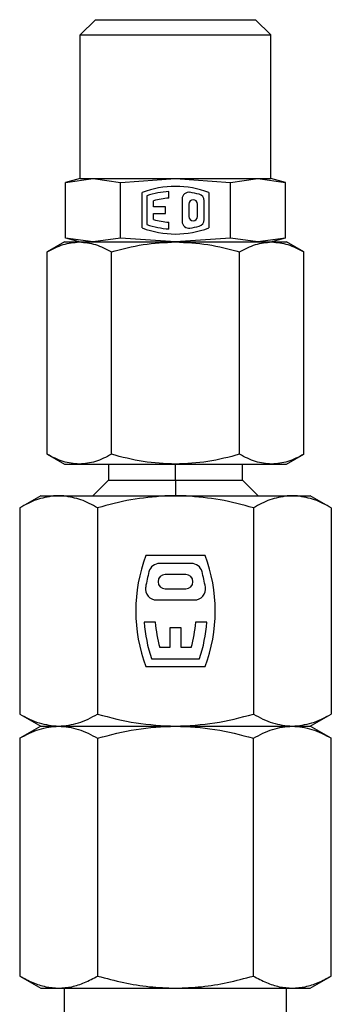
# Model space of a CAD drawing. Extents: x 1.2 to 31.3, y 1.7 to 20.7.
# Drawn here: x 15 to 15.4, y 5.9 to 7.2 of the extents above; entities that cross this region are included whole.
import ezdxf

# ---------------------------------------------------------------- set-up
doc = ezdxf.new("R2010")
doc.units = 0
doc.header["$MEASUREMENT"] = 0
doc.layers.get('0').update_dxf_attribs({"linetype": 'CONTINUOUS'})

msp = doc.modelspace()

# ---------------------------------------------------------------- linework, layer by layer
at = {"color": 7, "linetype": 'Continuous'}
for p, q in [((15.1026, 7.1597), (15.0839, 7.141)), ((15.1026, 7.1597), (15.3014, 7.1597)), ((15.3014, 7.1597), (15.3201, 7.141)), ((15.0839, 7.141), (15.3201, 7.141)), ((15.0839, 6.9629), (15.0839, 7.141)), ((15.3201, 6.9629), (15.3201, 7.141)), ((15.0839, 6.9629), (15.0656, 6.958)), ((15.0656, 6.958), (15.0997, 6.9629)), ((15.0839, 6.9629), (15.0997, 6.9629)), ((15.0997, 6.9629), (15.202, 6.9629)), ((15.0997, 6.9629), (15.1338, 6.958)), ((15.1338, 6.958), (15.202, 6.9629)), ((15.202, 6.9629), (15.3043, 6.9629)), ((15.202, 6.9629), (15.2702, 6.958)), ((15.2702, 6.958), (15.3043, 6.9629)), ((15.3043, 6.9629), (15.3384, 6.958)), ((15.3043, 6.9629), (15.3201, 6.9629)), ((15.3384, 6.958), (15.3201, 6.9629)), ((15.0656, 6.889), (15.0656, 6.958)), ((15.1338, 6.889), (15.1338, 6.958)), ((15.1937, 6.9385), (15.1937, 6.9468)), ((15.2702, 6.889), (15.2702, 6.958)), ((15.3384, 6.889), (15.3384, 6.958)), ((15.1607, 6.9015), (15.1607, 6.9456)), ((15.1666, 6.9414), (15.1666, 6.9056)), ((15.1748, 6.9276), (15.1748, 6.9353)), ((15.2103, 6.9375), (15.2103, 6.9095)), ((15.2374, 6.9118), (15.2374, 6.9353)), ((15.2433, 6.9456), (15.2433, 6.9015)), ((15.1896, 6.9276), (15.1748, 6.9276)), ((15.1896, 6.9194), (15.1896, 6.9276)), ((15.2185, 6.9312), (15.2185, 6.9158)), ((15.2292, 6.9158), (15.2292, 6.9312)), ((15.1748, 6.9118), (15.1748, 6.9194)), ((15.1748, 6.9194), (15.1896, 6.9194)), ((15.1937, 6.9002), (15.1937, 6.9085)), ((15.0656, 6.8891), (15.0839, 6.8841)), ((15.0997, 6.8841), (15.0656, 6.889)), ((15.1338, 6.889), (15.0997, 6.8841)), ((15.202, 6.8841), (15.1338, 6.889)), ((15.2702, 6.889), (15.202, 6.8841)), ((15.3043, 6.8841), (15.2702, 6.889)), ((15.3384, 6.889), (15.3043, 6.8841)), ((15.3201, 6.8841), (15.3384, 6.8891)), ((15.0642, 6.8841), (15.0427, 6.8717)), ((15.0642, 6.8841), (15.0827, 6.8841)), ((15.0827, 6.8841), (15.202, 6.8841)), ((15.202, 6.8841), (15.3213, 6.8841)), ((15.3213, 6.8841), (15.3398, 6.8841)), ((15.3613, 6.8717), (15.3398, 6.8841)), ((15.0429, 6.6209), (15.0429, 6.8718)), ((15.1224, 6.6209), (15.1224, 6.8718)), ((15.2816, 6.6209), (15.2816, 6.8718)), ((15.3611, 6.6209), (15.3611, 6.8718)), ((15.0427, 6.621), (15.0642, 6.6086)), ((15.3398, 6.6086), (15.3613, 6.621)), ((15.0642, 6.6086), (15.0827, 6.6086)), ((15.0827, 6.6086), (15.202, 6.6086)), ((15.1188, 6.6086), (15.1188, 6.5889)), ((15.202, 6.6086), (15.3213, 6.6086)), ((15.202, 6.5889), (15.202, 6.6086)), ((15.2852, 6.5889), (15.2852, 6.6086)), ((15.3213, 6.6086), (15.3398, 6.6086)), ((15.1188, 6.5889), (15.0994, 6.5695)), ((15.1188, 6.5889), (15.202, 6.5889)), ((15.202, 6.5889), (15.202, 6.5695)), ((15.202, 6.5889), (15.2852, 6.5889)), ((15.3046, 6.5695), (15.2852, 6.5889)), ((15.0347, 6.5695), (15.0087, 6.5545)), ((15.0347, 6.5695), (15.202, 6.5695)), ((15.0636, 6.5692), (15.0505, 6.5692)), ((15.202, 6.5692), (15.1889, 6.5692)), ((15.202, 6.5695), (15.202, 6.5692)), ((15.202, 6.5695), (15.3693, 6.5695)), ((15.2151, 6.5692), (15.202, 6.5692)), ((15.3535, 6.5692), (15.3404, 6.5692)), ((15.3953, 6.5545), (15.3693, 6.5695)), ((15.0088, 6.5545), (15.0088, 6.2987)), ((15.1054, 6.5545), (15.1054, 6.2987)), ((15.2986, 6.5545), (15.2986, 6.2987)), ((15.3952, 6.5545), (15.3952, 6.2987)), ((15.2388, 6.4954), (15.1652, 6.4954)), ((15.2216, 6.4855), (15.1824, 6.4855)), ((15.2148, 6.4717), (15.1892, 6.4717)), ((15.1892, 6.454), (15.2148, 6.454)), ((15.1786, 6.4402), (15.2254, 6.4402)), ((15.177, 6.4127), (15.1631, 6.4127)), ((15.2409, 6.4127), (15.227, 6.4127)), ((15.1951, 6.4058), (15.1951, 6.3812)), ((15.2089, 6.4058), (15.1951, 6.4058)), ((15.2089, 6.3812), (15.2089, 6.4058)), ((15.1951, 6.3812), (15.1824, 6.3812)), ((15.2216, 6.3812), (15.2089, 6.3812)), ((15.1722, 6.3674), (15.2318, 6.3674)), ((15.1652, 6.3576), (15.2388, 6.3576)), ((15.0087, 6.2988), (15.0347, 6.2837)), ((15.3693, 6.2837), (15.3953, 6.2988)), ((15.0347, 6.2837), (15.0087, 6.2688)), ((15.0347, 6.2837), (15.0571, 6.2837)), ((15.0571, 6.2837), (15.202, 6.2837)), ((15.202, 6.2837), (15.3469, 6.2837)), ((15.3469, 6.2837), (15.3693, 6.2837)), ((15.3953, 6.2688), (15.3693, 6.2837)), ((15.0088, 6.2688), (15.0088, 5.9739)), ((15.1054, 6.2688), (15.1054, 5.9739)), ((15.2986, 5.9739), (15.2986, 6.2688)), ((15.3952, 5.9739), (15.3952, 6.2688)), ((15.0087, 5.9739), (15.0347, 5.9589)), ((15.3693, 5.9589), (15.3953, 5.9739)), ((15.0347, 5.9589), (15.0571, 5.9589)), ((15.0571, 5.9589), (15.202, 5.9589)), ((15.0642, 5.89), (15.0642, 5.9589)), ((15.202, 5.9589), (15.3469, 5.9589)), ((15.3398, 5.89), (15.3398, 5.9589)), ((15.3469, 5.9589), (15.3693, 5.9589))]:
    msp.add_line(p, q, dxfattribs=at)
for centre, radius, start, end in [((15.202, 6.8349), 0.1181, 69.5127, 110.4873), ((15.202, 6.8349), 0.1122, 94.2256, 108.4085), ((15.202, 6.8349), 0.1039, 94.5624, 105.151), ((15.2185, 6.9375), 0.00827, 80.8459, 180), ((15.2238, 6.9312), 0.00531, 0, 180), ((15.202, 6.8349), 0.1122, 74.849, 80.8459), ((15.2292, 6.9353), 0.00827, 0, 74.849), ((15.202, 7.0121), 0.1039, 254.849, 265.4376), ((15.2238, 6.9158), 0.00531, 180, 0), ((15.2292, 6.9118), 0.00827, 285.151, 360), ((15.202, 7.0121), 0.1181, 249.5127, 290.4873), ((15.202, 7.0121), 0.1122, 251.5915, 265.7744), ((15.2185, 6.9095), 0.00827, 180, 279.1541), ((15.202, 7.0121), 0.1122, 279.1541, 285.151), ((15.3496, 6.4265), 0.1969, 159.5127, 200.4873), ((15.0544, 6.4265), 0.1969, 339.5127, 20.4873), ((15.1824, 6.4717), 0.0138, 90, 164.849), ((15.2216, 6.4717), 0.0138, 15.151, 90), ((15.3496, 6.4265), 0.187, 164.849, 170.8459), ((15.1892, 6.4629), 0.00886, 90, 270), ((15.2148, 6.4629), 0.00886, 270, 90), ((15.0544, 6.4265), 0.187, 9.1541, 15.151), ((15.1786, 6.454), 0.0138, 170.8459, 270), ((15.2254, 6.454), 0.0138, 270, 9.1541), ((15.3496, 6.4265), 0.187, 184.2256, 198.4085), ((15.3496, 6.4265), 0.1732, 184.5624, 195.151), ((15.0544, 6.4265), 0.1732, 344.849, 355.4376), ((15.0544, 6.4265), 0.187, 341.5915, 355.7744)]:
    msp.add_arc(centre, radius, start, end, dxfattribs=at)
for points, knots in [([(15.0429, 6.8718), (15.0494, 6.8753), (15.0624, 6.8822), (15.0759, 6.8835), (15.0827, 6.8841)], [0, 0, 0, 0, 0.5, 1, 1, 1, 1]), ([(15.0827, 6.8841), (15.0894, 6.8835), (15.1029, 6.8822), (15.1159, 6.8753), (15.1224, 6.8718)], [0, 0, 0, 0, 0.500374, 1, 1, 1, 1]), ([(15.1224, 6.8718), (15.1355, 6.8753), (15.1616, 6.8822), (15.1885, 6.8835), (15.202, 6.8841)], [0, 0, 0, 0, 0.499937, 1, 1, 1, 1]), ([(15.202, 6.8841), (15.2155, 6.8835), (15.2424, 6.8822), (15.2685, 6.8753), (15.2816, 6.8718)], [0, 0, 0, 0, 0.499344, 1, 1, 1, 1]), ([(15.2816, 6.8718), (15.2881, 6.8753), (15.3011, 6.8822), (15.3146, 6.8835), (15.3213, 6.8841)], [0, 0, 0, 0, 0.499985, 1, 1, 1, 1]), ([(15.3213, 6.8841), (15.3281, 6.8835), (15.3416, 6.8822), (15.3546, 6.8753), (15.3611, 6.8718)], [0, 0, 0, 0, 0.500359, 1, 1, 1, 1]), ([(15.0827, 6.6086), (15.0759, 6.6092), (15.0624, 6.6105), (15.0494, 6.6174), (15.0429, 6.6209)], [0, 0, 0, 0, 0.500359, 1, 1, 1, 1]), ([(15.1224, 6.6209), (15.1159, 6.6174), (15.1029, 6.6105), (15.0894, 6.6092), (15.0827, 6.6086)], [0, 0, 0, 0, 0.499985, 1, 1, 1, 1]), ([(15.202, 6.6086), (15.1885, 6.6092), (15.1616, 6.6105), (15.1355, 6.6174), (15.1224, 6.6209)], [0, 0, 0, 0, 0.500063, 1, 1, 1, 1]), ([(15.2816, 6.6209), (15.2685, 6.6174), (15.2424, 6.6105), (15.2155, 6.6092), (15.202, 6.6086)], [0, 0, 0, 0, 0.500656, 1, 1, 1, 1]), ([(15.3213, 6.6086), (15.3146, 6.6092), (15.3011, 6.6105), (15.2881, 6.6174), (15.2816, 6.6209)], [0, 0, 0, 0, 0.500374, 1, 1, 1, 1]), ([(15.3611, 6.6209), (15.3546, 6.6174), (15.3416, 6.6105), (15.3281, 6.6092), (15.3213, 6.6086)], [0, 0, 0, 0, 0.5, 1, 1, 1, 1]), ([(15.0505, 6.5692), (15.0435, 6.568), (15.0293, 6.5656), (15.0156, 6.5582), (15.0088, 6.5545)], [0, 0, 0, 0, 0.500426, 1, 1, 1, 1]), ([(15.1054, 6.5545), (15.0985, 6.5582), (15.0848, 6.5656), (15.0707, 6.568), (15.0636, 6.5692)], [0, 0, 0, 0, 0.500317, 1, 1, 1, 1]), ([(15.1889, 6.5692), (15.1748, 6.568), (15.1465, 6.5656), (15.1191, 6.5582), (15.1054, 6.5545)], [0, 0, 0, 0, 0.500182, 1, 1, 1, 1]), ([(15.2986, 6.5545), (15.2849, 6.5582), (15.2575, 6.5656), (15.2292, 6.568), (15.2151, 6.5692)], [0, 0, 0, 0, 0.499531, 1, 1, 1, 1]), ([(15.3404, 6.5692), (15.3333, 6.568), (15.3191, 6.5656), (15.3054, 6.5582), (15.2986, 6.5545)], [0, 0, 0, 0, 0.500426, 1, 1, 1, 1]), ([(15.3952, 6.5545), (15.3884, 6.5582), (15.3747, 6.5656), (15.3605, 6.568), (15.3535, 6.5692)], [0, 0, 0, 0, 0.500317, 1, 1, 1, 1]), ([(15.0571, 6.2837), (15.0653, 6.2845), (15.0817, 6.2861), (15.0975, 6.2945), (15.1054, 6.2987)], [0, 0, 0, 0, 0.500367, 1, 1, 1, 1]), ([(15.1054, 6.2987), (15.1212, 6.2945), (15.1529, 6.2861), (15.1856, 6.2845), (15.202, 6.2837)], [0, 0, 0, 0, 0.499474, 1, 1, 1, 1]), ([(15.202, 6.2837), (15.2183, 6.2845), (15.2511, 6.2861), (15.2827, 6.2945), (15.2986, 6.2987)], [0, 0, 0, 0, 0.49938, 1, 1, 1, 1]), ([(15.3469, 6.2837), (15.3551, 6.2845), (15.3715, 6.2861), (15.3873, 6.2945), (15.3952, 6.2987)], [0, 0, 0, 0, 0.500367, 1, 1, 1, 1]), ([(15.0088, 6.2688), (15.0167, 6.273), (15.0325, 6.2814), (15.0489, 6.283), (15.0571, 6.2837)], [0, 0, 0, 0, 0.5, 1, 1, 1, 1]), ([(15.1054, 6.2688), (15.1212, 6.273), (15.1529, 6.2814), (15.1856, 6.283), (15.202, 6.2837)], [0, 0, 0, 0, 0.5, 1, 1, 1, 1]), ([(15.2986, 6.2688), (15.3065, 6.273), (15.3224, 6.2814), (15.3387, 6.283), (15.3469, 6.2837)], [0, 0, 0, 0, 0.5, 1, 1, 1, 1]), ([(15.3469, 6.2837), (15.3551, 6.283), (15.3715, 6.2814), (15.3873, 6.273), (15.3952, 6.2688)], [0, 0, 0, 0, 0.5, 1, 1, 1, 1]), ([(15.0088, 5.9739), (15.0142, 5.971), (15.0247, 5.9654), (15.0409, 5.96), (15.0517, 5.9593), (15.0571, 5.9589)], [0, 0, 0, 0, 0.340455, 0.669685, 1, 1, 1, 1]), ([(15.0571, 5.9589), (15.0625, 5.9593), (15.0733, 5.96), (15.0894, 5.9654), (15.1, 5.971), (15.1054, 5.9739)], [0, 0, 0, 0, 0.33027, 0.65949, 1, 1, 1, 1]), ([(15.1054, 5.9739), (15.1161, 5.971), (15.1373, 5.9654), (15.1696, 5.96), (15.1912, 5.9593), (15.202, 5.9589)], [0, 0, 0, 0, 0.340455, 0.669685, 1, 1, 1, 1]), ([(15.202, 5.9589), (15.2128, 5.9593), (15.2344, 5.96), (15.2667, 5.9654), (15.2878, 5.971), (15.2986, 5.9739)], [0, 0, 0, 0, 0.33027, 0.65949, 1, 1, 1, 1]), ([(15.2986, 5.9739), (15.304, 5.971), (15.3146, 5.9654), (15.3307, 5.96), (15.3415, 5.9593), (15.3469, 5.9589)], [0, 0, 0, 0, 0.340455, 0.669685, 1, 1, 1, 1]), ([(15.3469, 5.9589), (15.3523, 5.9593), (15.3631, 5.96), (15.3793, 5.9654), (15.3898, 5.971), (15.3952, 5.9739)], [0, 0, 0, 0, 0.33027, 0.65949, 1, 1, 1, 1])]:
    msp.add_open_spline(points, degree=3, knots=knots, dxfattribs=at)
for points in [[(15.0088, 6.2987), (15.0167, 6.2945), (15.0325, 6.2861), (15.0489, 6.2845), (15.0571, 6.2837)], [(15.2986, 6.2987), (15.3065, 6.2945), (15.3224, 6.2861), (15.3387, 6.2845), (15.3469, 6.2837)], [(15.0571, 6.2837), (15.0653, 6.283), (15.0816, 6.2814), (15.0975, 6.273), (15.1054, 6.2688)], [(15.202, 6.2837), (15.2184, 6.283), (15.2511, 6.2814), (15.2828, 6.273), (15.2986, 6.2688)]]:
    msp.add_open_spline(points, degree=3, dxfattribs=at)

doc.saveas('drawing.dxf')
